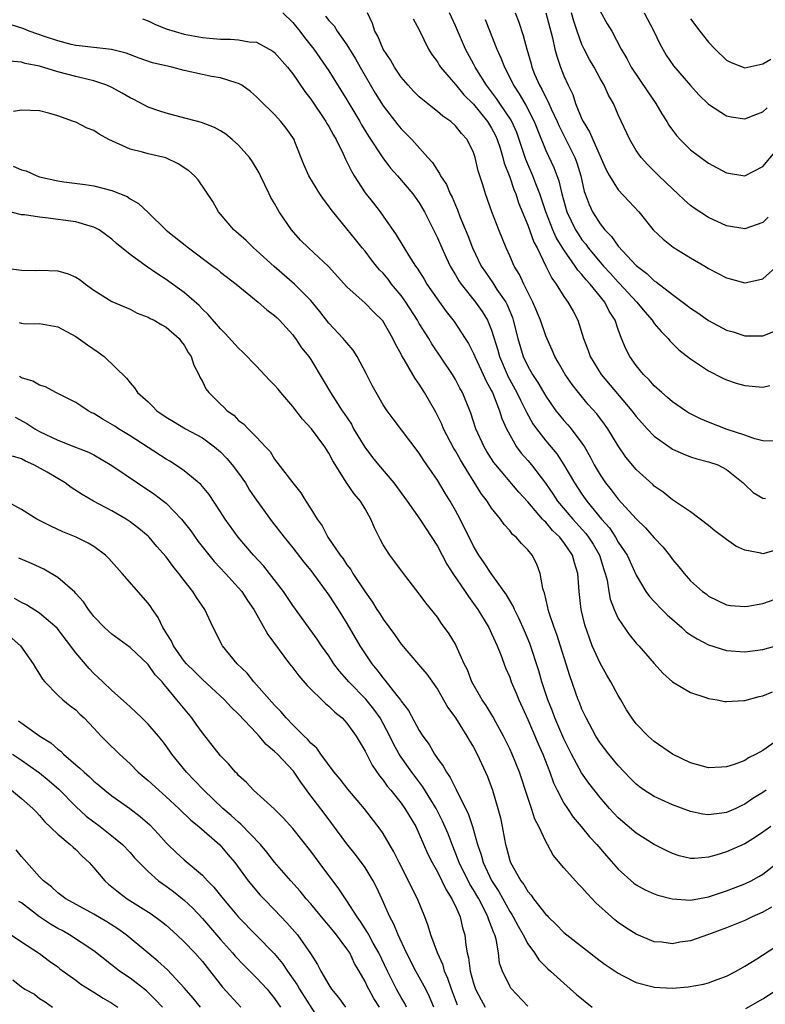
# Model space of a CAD drawing. Units: inches. Extents: x 2580000 to 2583000, y 1548000 to 1551000.
# Drawn here: x 2581871 to 2581953, y 1548179 to 1548288 of the extents above; entities that cross this region are included whole.
import ezdxf

# ---------------------------------------------------------------- set-up
doc = ezdxf.new("R2010")
doc.units = ezdxf.units.IN
doc.header["$MEASUREMENT"] = 0
doc.layers.add('LD25801548_2ft', color=124, linetype='Continuous')

msp = doc.modelspace()

# ---------------------------------------------------------------- linework, layer by layer
at = {"layer": 'LD25801548_2ft'}
for points, elevation in [([(2581935, 1548289.21), (2581935.8, 1548287.8), (2581936.29, 1548287), (2581937.35, 1548285), (2581937.97, 1548283.97), (2581938.45, 1548283), (2581940.28, 1548280.28), (2581941.18, 1548279), (2581941.84, 1548277.84), (2581942.38, 1548277), (2581942.6, 1548276.6), (2581943, 1548276.04), (2581943.45, 1548275.45), (2581943.87, 1548275), (2581945, 1548273.85), (2581946.14, 1548273), (2581947, 1548272.38), (2581949, 1548271.31), (2581951, 1548270.99), (2581953, 1548272.03), (2581954.36, 1548273.64)], 7034), ([(2581884.37, 1548288.37), (2581885, 1548288.12), (2581885.76, 1548287.76), (2581887, 1548287.26), (2581889, 1548286.65), (2581891, 1548286.29), (2581891.8, 1548286.2), (2581893, 1548286.11), (2581894.12, 1548286.12), (2581895, 1548286.04), (2581896.19, 1548285.81), (2581897, 1548285.76), (2581898.79, 1548284.79), (2581899, 1548284.63), (2581900.41, 1548283), (2581901, 1548282.26), (2581902.32, 1548280.32), (2581903, 1548279.45), (2581904.67, 1548277), (2581904.78, 1548276.78), (2581905, 1548276.43), (2581905.5, 1548275.5), (2581905.8, 1548275), (2581906.59, 1548273.41), (2581906.84, 1548272.84), (2581907, 1548272.54), (2581907.49, 1548271.49), (2581907.78, 1548271), (2581909, 1548269.1), (2581909.95, 1548267.95), (2581910.66, 1548267), (2581911, 1548266.53), (2581912.45, 1548264.45), (2581913.81, 1548262.19), (2581914.57, 1548261), (2581914.75, 1548260.75), (2581915.54, 1548259.54), (2581915.85, 1548259), (2581917.23, 1548257), (2581917.98, 1548255.98), (2581918.87, 1548254.86), (2581920.09, 1548253), (2581920.44, 1548252.44), (2581921, 1548251.34), (2581921.13, 1548251), (2581922.07, 1548249), (2581922.35, 1548248.35), (2581923, 1548247.19), (2581923.09, 1548247), (2581923.89, 1548245), (2581924.14, 1548244.14), (2581924.65, 1548243), (2581925, 1548242.32), (2581925.77, 1548241), (2581926.29, 1548240.29), (2581927, 1548239.5), (2581927.41, 1548239), (2581928.97, 1548236.97), (2581929.79, 1548235.79), (2581930.3, 1548235), (2581931.98, 1548233), (2581933.42, 1548231.42), (2581933.73, 1548231), (2581934.22, 1548230.22), (2581934.93, 1548229), (2581935.42, 1548227.42), (2581935.58, 1548227), (2581935.77, 1548226.23), (2581935.97, 1548225), (2581936.13, 1548224.13), (2581936.56, 1548223), (2581937, 1548222.01), (2581938.23, 1548220.23), (2581939, 1548219.29), (2581939.14, 1548219.14), (2581939.29, 1548219), (2581941, 1548217.04), (2581941.96, 1548215.96), (2581943, 1548215), (2581945, 1548213.83), (2581946.72, 1548213.28), (2581947, 1548213.16), (2581947.94, 1548213), (2581948.82, 1548212.82), (2581949, 1548212.81), (2581950.92, 1548212.92), (2581951, 1548212.93), (2581952.62, 1548213.38), (2581953, 1548213.45), (2581954.09, 1548213.91)], 7054), ([(2581899.91, 1548289), (2581901, 1548287.96), (2581901.8, 1548287), (2581902.3, 1548286.3), (2581903.34, 1548285), (2581905, 1548282.59), (2581907, 1548279.41), (2581908.41, 1548277), (2581908.62, 1548276.62), (2581909.37, 1548275.37), (2581910.96, 1548272.96), (2581911.83, 1548271.83), (2581912.59, 1548271), (2581914.3, 1548269), (2581915, 1548268.01), (2581915.59, 1548267), (2581917, 1548264.14), (2581917.48, 1548263), (2581917.96, 1548261.96), (2581918.42, 1548261), (2581918.63, 1548260.63), (2581919, 1548260.03), (2581919.37, 1548259.37), (2581919.63, 1548259), (2581921.23, 1548257), (2581921.97, 1548255.97), (2581922.56, 1548255), (2581923, 1548253.91), (2581923.68, 1548251.68), (2581923.86, 1548251), (2581924.72, 1548249), (2581924.81, 1548248.81), (2581925.8, 1548247), (2581926.18, 1548246.18), (2581926.79, 1548245), (2581926.85, 1548244.85), (2581927.56, 1548243.56), (2581927.95, 1548243), (2581929, 1548241.66), (2581930.21, 1548240.21), (2581931.01, 1548239.01), (2581932.18, 1548237), (2581933, 1548235.75), (2581933.53, 1548235), (2581935.17, 1548233), (2581936.03, 1548232.03), (2581936.7, 1548231), (2581937, 1548230.47), (2581937.99, 1548229), (2581939, 1548226.79), (2581940.07, 1548225), (2581940.46, 1548224.45), (2581941, 1548223.9), (2581941.84, 1548223), (2581942.41, 1548222.41), (2581944.04, 1548221), (2581944.53, 1548220.53), (2581945, 1548220.21), (2581945.75, 1548219.75), (2581947, 1548219.1), (2581949, 1548218.45), (2581951, 1548218.32), (2581953, 1548218.59), (2581955, 1548219.14)], 7052), ([(2581904.64, 1548288.64), (2581905, 1548288.16), (2581905.57, 1548287.57), (2581905.92, 1548287), (2581907, 1548285.48), (2581907.93, 1548283.93), (2581908.45, 1548283), (2581910.13, 1548280.13), (2581911, 1548278.74), (2581912.64, 1548276.64), (2581913, 1548276.2), (2581913.6, 1548275.6), (2581914.17, 1548275), (2581915.94, 1548273), (2581916.45, 1548272.45), (2581917, 1548271.56), (2581917.24, 1548271.24), (2581917.34, 1548271), (2581918.02, 1548270.02), (2581918.43, 1548269), (2581918.63, 1548268.63), (2581919, 1548267.74), (2581919.23, 1548267.23), (2581919.5, 1548266.5), (2581920.38, 1548264.38), (2581920.9, 1548263), (2581921.86, 1548261), (2581922.31, 1548260.31), (2581923.13, 1548259.13), (2581923.58, 1548258.42), (2581924.56, 1548257), (2581924.72, 1548256.72), (2581925.3, 1548255.3), (2581925.4, 1548255), (2581925.89, 1548253), (2581926.5, 1548251), (2581927, 1548249.94), (2581927.54, 1548249), (2581928.12, 1548248.12), (2581929, 1548246.59), (2581930.12, 1548245), (2581930.5, 1548244.5), (2581931, 1548243.91), (2581931.44, 1548243.44), (2581931.8, 1548243), (2581933, 1548241.4), (2581933.27, 1548241), (2581933.91, 1548239.91), (2581934.36, 1548239), (2581935, 1548237.91), (2581935.61, 1548237), (2581936.24, 1548236.24), (2581937, 1548235.21), (2581939, 1548233.02), (2581940.03, 1548232.03), (2581941, 1548230.93), (2581941.94, 1548229.94), (2581942.68, 1548229), (2581943, 1548228.53), (2581943.71, 1548227.71), (2581944.29, 1548227), (2581945, 1548226.18), (2581946.35, 1548225), (2581946.73, 1548224.73), (2581947, 1548224.49), (2581948, 1548224), (2581949, 1548223.52), (2581949.43, 1548223.43), (2581951, 1548223.33), (2581951.36, 1548223.36), (2581953, 1548223.66), (2581955, 1548224.37)], 7050), ([(2581954.44, 1548229.56), (2581953, 1548229.17), (2581952.77, 1548229.23), (2581951, 1548229.55), (2581950.01, 1548230.01), (2581949, 1548230.73), (2581947.7, 1548231.7), (2581947, 1548232.31), (2581945, 1548233.79), (2581943, 1548235.12), (2581941.98, 1548235.98), (2581941, 1548236.66), (2581940.83, 1548236.83), (2581939, 1548238.48), (2581937.86, 1548239.86), (2581937, 1548241.11), (2581935.85, 1548243), (2581935.5, 1548243.5), (2581934.64, 1548244.64), (2581933.7, 1548245.7), (2581932.6, 1548247), (2581931.9, 1548247.9), (2581931.15, 1548249), (2581930.38, 1548250.38), (2581930, 1548251), (2581929.71, 1548251.71), (2581929, 1548253.29), (2581928.41, 1548255), (2581927.58, 1548257), (2581926.56, 1548259), (2581926.07, 1548260.07), (2581925.5, 1548261), (2581925, 1548262.14), (2581924.6, 1548263), (2581923.79, 1548265), (2581923.01, 1548267.01), (2581922.31, 1548269), (2581922.02, 1548269.98), (2581921.52, 1548271.52), (2581921.19, 1548273), (2581921, 1548273.55), (2581920.29, 1548275), (2581919.67, 1548275.67), (2581919, 1548276.53), (2581918.48, 1548277), (2581917.59, 1548277.59), (2581917, 1548278.11), (2581915.38, 1548279.38), (2581915, 1548279.73), (2581914.36, 1548280.36), (2581913.76, 1548281), (2581913, 1548281.9), (2581912.25, 1548283), (2581911.81, 1548283.81), (2581911.01, 1548285), (2581910.42, 1548286.42), (2581910.09, 1548287), (2581909.82, 1548287.82), (2581909.26, 1548289)], 7048), ([(2581914.34, 1548288.34), (2581915, 1548287.13), (2581916.03, 1548285), (2581916.4, 1548284.4), (2581917, 1548283.6), (2581917.21, 1548283.21), (2581917.35, 1548283), (2581919, 1548281.08), (2581919.94, 1548279.94), (2581921, 1548278.9), (2581922.55, 1548277), (2581923, 1548276.27), (2581923.43, 1548275.43), (2581923.63, 1548275), (2581923.94, 1548274.06), (2581924.26, 1548273), (2581924.39, 1548272.39), (2581925, 1548270.83), (2581925.46, 1548269.46), (2581925.67, 1548269), (2581925.99, 1548267.99), (2581927, 1548265.54), (2581927.66, 1548263.66), (2581928.03, 1548263), (2581929.01, 1548261), (2581929.65, 1548259.65), (2581930.14, 1548259), (2581931, 1548257.62), (2581931.45, 1548257), (2581932.01, 1548256.01), (2581932.53, 1548255), (2581933.15, 1548253), (2581933.67, 1548251.67), (2581933.89, 1548251), (2581935.14, 1548249), (2581938.5, 1548245), (2581939, 1548244.35), (2581940.22, 1548243), (2581941, 1548242.18), (2581942.85, 1548240.85), (2581943, 1548240.76), (2581944.21, 1548240.21), (2581945, 1548239.9), (2581945.69, 1548239.69), (2581947, 1548239.35), (2581948.02, 1548239), (2581949, 1548238.48), (2581950.85, 1548237), (2581951, 1548236.82), (2581951.93, 1548235.93), (2581953, 1548235.33), (2581953.29, 1548235.29)], 7046), ([(2581954.39, 1548241.61), (2581953, 1548241.68), (2581952.11, 1548241.89), (2581951, 1548242.29), (2581949.07, 1548242.93), (2581947, 1548243.74), (2581946.11, 1548244.11), (2581945, 1548244.66), (2581944.78, 1548244.78), (2581944.44, 1548245), (2581943, 1548245.99), (2581942.47, 1548246.47), (2581941.83, 1548247), (2581941, 1548247.74), (2581940.42, 1548248.42), (2581939.81, 1548249), (2581939, 1548249.99), (2581938.29, 1548251), (2581937.85, 1548251.85), (2581937.38, 1548253), (2581937, 1548254), (2581936.67, 1548255), (2581936, 1548256), (2581935.54, 1548257), (2581933.91, 1548259), (2581933.46, 1548259.46), (2581933, 1548260.06), (2581932.53, 1548260.53), (2581932.25, 1548261), (2581931, 1548262.78), (2581930.15, 1548264.15), (2581929.77, 1548265), (2581928.99, 1548267), (2581928.33, 1548269), (2581927.89, 1548270.11), (2581927.56, 1548271), (2581926.78, 1548272.78), (2581926.06, 1548275), (2581925.78, 1548275.78), (2581925.23, 1548277), (2581925.15, 1548277.15), (2581923.9, 1548279), (2581923.54, 1548279.54), (2581922.43, 1548281), (2581921.18, 1548283), (2581921, 1548283.36), (2581920.11, 1548285), (2581919, 1548287.58), (2581918.35, 1548289)], 7044), ([(2581922.28, 1548288.28), (2581923.58, 1548285), (2581924.03, 1548284.03), (2581924.41, 1548283), (2581925, 1548281.87), (2581925.42, 1548281), (2581926.05, 1548280.05), (2581926.67, 1548279), (2581926.8, 1548278.8), (2581927.72, 1548277), (2581928.07, 1548276.07), (2581929, 1548273.77), (2581929.89, 1548271.89), (2581930.44, 1548270.44), (2581930.77, 1548269), (2581931.33, 1548267), (2581932.29, 1548265), (2581932.56, 1548264.56), (2581933, 1548263.91), (2581933.41, 1548263.41), (2581933.69, 1548263), (2581935, 1548261.42), (2581935.37, 1548261), (2581936.16, 1548260.16), (2581937, 1548259.21), (2581937.11, 1548259.11), (2581939.06, 1548257), (2581939.94, 1548255.94), (2581940.77, 1548255), (2581941, 1548254.66), (2581941.75, 1548253.75), (2581942.52, 1548253), (2581942.72, 1548252.72), (2581943.73, 1548251.73), (2581945, 1548250.73), (2581947, 1548249.41), (2581948.59, 1548248.59), (2581949, 1548248.4), (2581950.05, 1548248.05), (2581951, 1548247.78), (2581953, 1548247.6), (2581953.79, 1548247.79)], 7042), ([(2581925.62, 1548289), (2581926, 1548288), (2581926.51, 1548286.51), (2581926.89, 1548285), (2581927.36, 1548283.36), (2581927.45, 1548283), (2581927.75, 1548282.25), (2581928.3, 1548281), (2581928.57, 1548280.57), (2581929, 1548279.66), (2581929.24, 1548279.24), (2581929.33, 1548279), (2581929.59, 1548278.41), (2581930.25, 1548277), (2581930.47, 1548276.47), (2581931.15, 1548275.15), (2581932.22, 1548273), (2581932.43, 1548272.43), (2581932.86, 1548271), (2581933.25, 1548269.25), (2581933.34, 1548269), (2581933.8, 1548267.8), (2581934.18, 1548267), (2581935, 1548265.67), (2581935.54, 1548265), (2581936.27, 1548264.27), (2581937, 1548263.22), (2581939, 1548261.05), (2581940.18, 1548260.18), (2581941, 1548259.37), (2581941.23, 1548259.23), (2581943, 1548257.85), (2581944.65, 1548256.65), (2581945, 1548256.36), (2581945.82, 1548255.82), (2581947, 1548254.98), (2581949, 1548253.92), (2581949.72, 1548253.72), (2581951, 1548253.29), (2581952.73, 1548253.27), (2581953, 1548253.29), (2581954.23, 1548253.77)], 7040), ([(2581929.01, 1548289), (2581929.74, 1548286.26), (2581930.01, 1548285), (2581930.21, 1548284.21), (2581930.63, 1548283), (2581931, 1548282.06), (2581931.47, 1548281), (2581931.98, 1548279.98), (2581932.3, 1548279), (2581933, 1548277.27), (2581933.12, 1548277), (2581933.85, 1548275.85), (2581934.19, 1548275), (2581935.66, 1548271.66), (2581936.04, 1548271), (2581937, 1548269.43), (2581938.19, 1548268.19), (2581939.28, 1548267), (2581940.89, 1548265), (2581941.97, 1548263.97), (2581943.09, 1548263.09), (2581945, 1548261.91), (2581946.58, 1548261), (2581947, 1548260.74), (2581949, 1548259.68), (2581949.55, 1548259.55), (2581951, 1548259.14), (2581951.2, 1548259.2), (2581953, 1548259.57), (2581954.8, 1548261.2)], 7038), ([(2581953.6, 1548266.4), (2581953, 1548265.83), (2581951, 1548265.11), (2581949, 1548265.44), (2581947, 1548266.37), (2581945.41, 1548267.41), (2581945, 1548267.71), (2581944.31, 1548268.31), (2581943.6, 1548269), (2581943, 1548269.53), (2581941.5, 1548271), (2581940.25, 1548272.25), (2581939.55, 1548273), (2581939, 1548273.79), (2581938.28, 1548275), (2581937, 1548277.75), (2581936.47, 1548279), (2581935.92, 1548279.92), (2581935.45, 1548281), (2581935, 1548281.75), (2581934.33, 1548283), (2581933.84, 1548283.84), (2581933.25, 1548285), (2581933, 1548285.53), (2581932.46, 1548287), (2581932.1, 1548288.1), (2581931.85, 1548289)], 7036), ([(2581939.88, 1548289), (2581940.96, 1548287), (2581941.6, 1548285.6), (2581942.32, 1548284.32), (2581943.14, 1548283.14), (2581945, 1548280.96), (2581945.93, 1548279.93), (2581947, 1548278.91), (2581949, 1548277.62), (2581949.51, 1548277.51), (2581951, 1548277.28), (2581952.22, 1548277.78), (2581953, 1548278.07), (2581953.5, 1548278.5)], 7032), ([(2581945, 1548288.35), (2581946.03, 1548287), (2581947, 1548285.79), (2581947.72, 1548285), (2581949, 1548283.78), (2581949.51, 1548283.51), (2581951, 1548282.93), (2581953, 1548283.38), (2581953.9, 1548283.9)], 7030), ([(2581955, 1548208.8), (2581953, 1548207.39), (2581952.28, 1548207), (2581951.42, 1548206.58), (2581951, 1548206.3), (2581949.84, 1548205.84), (2581949, 1548205.58), (2581948.43, 1548205.57), (2581947, 1548205.48), (2581945, 1548206.02), (2581943, 1548206.98), (2581941, 1548208.4), (2581940.34, 1548209), (2581939, 1548210.37), (2581938.52, 1548211), (2581937.91, 1548211.91), (2581937.3, 1548213), (2581937, 1548213.5), (2581936.19, 1548215), (2581935.74, 1548215.74), (2581935, 1548217.05), (2581934.14, 1548219), (2581933.82, 1548219.82), (2581933.32, 1548221.32), (2581932.91, 1548223), (2581932.67, 1548225), (2581932.53, 1548227), (2581932.16, 1548228.16), (2581931.96, 1548229), (2581931, 1548230.43), (2581930.73, 1548230.73), (2581930.56, 1548231), (2581929.75, 1548231.75), (2581929, 1548232.65), (2581928.8, 1548232.8), (2581928.65, 1548233), (2581927, 1548234.93), (2581926, 1548236), (2581923.46, 1548239), (2581923.26, 1548239.26), (2581922.48, 1548240.48), (2581922.16, 1548241), (2581921.25, 1548243), (2581920.71, 1548244.71), (2581919.79, 1548247), (2581919.5, 1548247.5), (2581919, 1548248.46), (2581918.67, 1548249), (2581916.39, 1548252.39), (2581916.04, 1548253), (2581915, 1548254.66), (2581914.8, 1548255), (2581913.51, 1548257), (2581913, 1548257.73), (2581911.94, 1548259), (2581911.54, 1548259.54), (2581911, 1548260.2), (2581910.6, 1548260.6), (2581910.26, 1548261), (2581909.7, 1548261.7), (2581909, 1548262.64), (2581908.69, 1548263), (2581907.93, 1548263.93), (2581907, 1548265.13), (2581905.25, 1548267.25), (2581905, 1548267.64), (2581904.4, 1548268.4), (2581903.98, 1548269), (2581902.79, 1548271), (2581902.23, 1548272.23), (2581901.24, 1548274.76), (2581901.14, 1548275), (2581901, 1548275.23), (2581900.26, 1548276.26), (2581899.7, 1548277), (2581899, 1548277.77), (2581897.36, 1548279.36), (2581897, 1548279.73), (2581896.33, 1548280.33), (2581895.36, 1548281), (2581895, 1548281.2), (2581894.74, 1548281.26), (2581893, 1548281.81), (2581892.02, 1548281.98), (2581891, 1548282.19), (2581889, 1548282.64), (2581887.61, 1548283), (2581885.49, 1548283.49), (2581884.01, 1548284.01), (2581882.56, 1548284.56), (2581880.96, 1548284.96), (2581879, 1548285.17), (2581877.37, 1548285.37), (2581877, 1548285.4), (2581876.49, 1548285.51), (2581875, 1548285.91), (2581873.64, 1548286.36), (2581871.84, 1548287), (2581871.24, 1548287.24), (2581869.73, 1548287.73)], 7056), ([(2581953.36, 1548203), (2581953, 1548202.76), (2581951.92, 1548202.08), (2581951, 1548201.45), (2581950.68, 1548201.32), (2581950.02, 1548201), (2581949, 1548200.55), (2581948.46, 1548200.46), (2581947, 1548200.28), (2581946.37, 1548200.37), (2581945, 1548200.64), (2581943, 1548201.38), (2581941, 1548202.3), (2581939.89, 1548203), (2581939.37, 1548203.37), (2581939, 1548203.66), (2581938.33, 1548204.33), (2581937, 1548205.74), (2581935.96, 1548207), (2581935, 1548208.26), (2581934.53, 1548209), (2581933.45, 1548211), (2581933, 1548211.96), (2581932.72, 1548212.72), (2581932.59, 1548213), (2581931.65, 1548215.65), (2581930.22, 1548220.22), (2581929.94, 1548221), (2581929.38, 1548222.62), (2581929.27, 1548223), (2581929.24, 1548223.24), (2581928.84, 1548224.84), (2581928.77, 1548225), (2581928.66, 1548225.34), (2581928.37, 1548227), (2581928.01, 1548228.01), (2581927.5, 1548229), (2581927, 1548229.6), (2581926.31, 1548230.31), (2581925.72, 1548231), (2581925.31, 1548231.31), (2581925, 1548231.73), (2581924.4, 1548232.4), (2581923.99, 1548233), (2581923, 1548234.22), (2581922.5, 1548235), (2581921.85, 1548235.85), (2581919.89, 1548239), (2581919.56, 1548239.56), (2581919, 1548240.56), (2581918.83, 1548240.83), (2581917.68, 1548243), (2581917.49, 1548243.49), (2581917, 1548244.48), (2581916.82, 1548244.82), (2581915.59, 1548247), (2581915, 1548247.94), (2581914.55, 1548248.55), (2581914.28, 1548249), (2581913.33, 1548250.67), (2581913.08, 1548251.08), (2581913, 1548251.25), (2581912.36, 1548252.36), (2581912.08, 1548253), (2581910.95, 1548254.95), (2581909.94, 1548255.94), (2581909, 1548256.91), (2581907, 1548258.72), (2581904.94, 1548260.94), (2581902.74, 1548263), (2581901.87, 1548263.87), (2581900.86, 1548265), (2581899.51, 1548267), (2581899.32, 1548267.32), (2581899, 1548267.91), (2581898.59, 1548268.59), (2581898.41, 1548269), (2581897.44, 1548271), (2581897.3, 1548271.3), (2581896.53, 1548272.53), (2581896.21, 1548273), (2581895, 1548274.39), (2581894.3, 1548275), (2581893.59, 1548275.59), (2581893, 1548275.97), (2581892.33, 1548276.33), (2581890.89, 1548276.89), (2581888.5, 1548277.5), (2581887, 1548277.9), (2581886.17, 1548278.17), (2581885, 1548278.57), (2581883.42, 1548279.42), (2581883, 1548279.6), (2581882.13, 1548280.13), (2581881, 1548280.74), (2581880.42, 1548281), (2581879, 1548281.51), (2581878.36, 1548281.64), (2581877, 1548281.97), (2581875, 1548282.5), (2581873, 1548283.11), (2581871.41, 1548283.41), (2581871, 1548283.55), (2581869.66, 1548283.66)], 7058), ([(2581953.9, 1548199), (2581953, 1548198.35), (2581952.2, 1548197.8), (2581951, 1548197.06), (2581949, 1548196.18), (2581947.81, 1548195.81), (2581947, 1548195.61), (2581945.46, 1548195.46), (2581945, 1548195.47), (2581943.75, 1548195.75), (2581943, 1548196.01), (2581942.33, 1548196.33), (2581941, 1548197.02), (2581939, 1548198.27), (2581937, 1548199.96), (2581936.04, 1548201), (2581935, 1548202.22), (2581933.77, 1548203.77), (2581932.94, 1548204.94), (2581931.84, 1548207), (2581931, 1548208.7), (2581930.01, 1548211), (2581929.74, 1548211.74), (2581929.24, 1548213), (2581928.57, 1548215), (2581928.22, 1548216.22), (2581927.23, 1548219.23), (2581926.65, 1548220.65), (2581926.03, 1548222.03), (2581925.53, 1548223), (2581925.38, 1548223.38), (2581925, 1548224), (2581924.64, 1548224.64), (2581922.94, 1548227), (2581922.18, 1548228.18), (2581921.6, 1548229), (2581921, 1548230.02), (2581919.52, 1548233), (2581919, 1548233.95), (2581918.4, 1548235), (2581917.86, 1548235.86), (2581917, 1548237.32), (2581915.85, 1548239), (2581915.5, 1548239.5), (2581915, 1548240.3), (2581912.1, 1548244.1), (2581911.44, 1548245), (2581911, 1548245.64), (2581910.23, 1548247), (2581909.8, 1548247.8), (2581909.13, 1548249.13), (2581908.12, 1548251), (2581907.7, 1548251.7), (2581907, 1548252.49), (2581906.78, 1548252.78), (2581906.59, 1548253), (2581905, 1548254.68), (2581903.99, 1548255.99), (2581903, 1548257.19), (2581901.2, 1548259), (2581898.95, 1548260.95), (2581897, 1548262.74), (2581896.67, 1548263), (2581895.83, 1548263.83), (2581895, 1548264.58), (2581894.49, 1548265), (2581892.79, 1548267), (2581892.16, 1548268.16), (2581890.55, 1548270.55), (2581890.14, 1548271), (2581889.52, 1548271.52), (2581888.31, 1548272.31), (2581886.97, 1548272.97), (2581885, 1548273.43), (2581884.39, 1548273.61), (2581883, 1548273.94), (2581880.66, 1548275), (2581879.58, 1548275.58), (2581879, 1548275.99), (2581878.27, 1548276.27), (2581877, 1548276.91), (2581876.76, 1548277), (2581875, 1548277.61), (2581874.11, 1548277.89), (2581873, 1548278.19), (2581871, 1548278.26), (2581870.12, 1548278.12)], 7060), ([(2581870.07, 1548272.07), (2581871, 1548271.65), (2581871.52, 1548271.52), (2581872.68, 1548271), (2581873, 1548270.88), (2581875, 1548270.42), (2581875.68, 1548270.32), (2581878.04, 1548270.04), (2581879, 1548269.88), (2581881, 1548269.37), (2581882.68, 1548268.68), (2581883, 1548268.45), (2581883.93, 1548267.93), (2581885, 1548266.92), (2581887, 1548264.99), (2581889.46, 1548263), (2581892.17, 1548261), (2581892.64, 1548260.64), (2581893, 1548260.33), (2581894.75, 1548259), (2581897.19, 1548257), (2581898.15, 1548256.15), (2581899, 1548255.53), (2581899.26, 1548255.26), (2581899.55, 1548255), (2581901, 1548253.39), (2581901.16, 1548253.16), (2581901.3, 1548253), (2581901.97, 1548251.97), (2581902.79, 1548251), (2581903, 1548250.68), (2581904.38, 1548248.38), (2581905.16, 1548247), (2581906.47, 1548245), (2581906.7, 1548244.7), (2581907.49, 1548243.49), (2581907.74, 1548243), (2581908.96, 1548240.96), (2581909.82, 1548239.82), (2581910.47, 1548239), (2581912.17, 1548237), (2581913.66, 1548235), (2581915.07, 1548233), (2581917, 1548230), (2581918.03, 1548228.03), (2581918.7, 1548227), (2581920.06, 1548225), (2581920.43, 1548224.43), (2581921, 1548223.68), (2581921.47, 1548223), (2581922.68, 1548221), (2581923, 1548220.36), (2581923.63, 1548219), (2581924.03, 1548217.97), (2581924.55, 1548216.55), (2581925, 1548215.5), (2581925.18, 1548215), (2581925.73, 1548213.73), (2581926.02, 1548213), (2581927, 1548210.82), (2581928.14, 1548208.14), (2581928.66, 1548207), (2581929.43, 1548205), (2581929.84, 1548203.84), (2581930.24, 1548203), (2581931, 1548201.57), (2581931.38, 1548201), (2581932.04, 1548200.04), (2581932.91, 1548199), (2581933.84, 1548197.84), (2581934.64, 1548197), (2581935.73, 1548195.73), (2581937, 1548194.29), (2581938.73, 1548192.73), (2581939, 1548192.54), (2581939.99, 1548191.99), (2581941, 1548191.55), (2581941.4, 1548191.4), (2581942.98, 1548190.98), (2581945, 1548190.85), (2581947, 1548191.22), (2581949, 1548191.88), (2581951, 1548192.65), (2581951.71, 1548193), (2581952.55, 1548193.45), (2581953, 1548193.71), (2581955, 1548195.25)], 7062), ([(2581953.95, 1548190.05), (2581953, 1548189.53), (2581951.83, 1548189), (2581951, 1548188.59), (2581949, 1548187.77), (2581947, 1548187.03), (2581945, 1548186.36), (2581943.82, 1548186.18), (2581943, 1548186.02), (2581941.82, 1548186.18), (2581941, 1548186.25), (2581939, 1548187.08), (2581937.83, 1548187.83), (2581937, 1548188.39), (2581936.65, 1548188.65), (2581936.25, 1548189), (2581934.55, 1548190.55), (2581934.14, 1548191), (2581933.57, 1548191.57), (2581933, 1548192.26), (2581932.62, 1548192.62), (2581931, 1548194.42), (2581929.82, 1548195.82), (2581929.19, 1548197), (2581929, 1548197.32), (2581928.22, 1548199), (2581927.79, 1548199.79), (2581927.42, 1548201), (2581927, 1548202.22), (2581926.09, 1548205), (2581925.28, 1548207), (2581925, 1548207.6), (2581924.31, 1548209), (2581923.48, 1548210.52), (2581923.15, 1548211.15), (2581922.39, 1548212.39), (2581921.97, 1548213), (2581920.82, 1548215), (2581920.32, 1548216.32), (2581919.98, 1548217), (2581919.09, 1548219), (2581919, 1548219.17), (2581918.31, 1548220.31), (2581917.47, 1548221.47), (2581917, 1548222.15), (2581915.73, 1548223.73), (2581915, 1548224.74), (2581913.13, 1548227.13), (2581912.29, 1548228.29), (2581911.75, 1548229), (2581911, 1548230.17), (2581910.7, 1548230.7), (2581910.03, 1548232.03), (2581909.63, 1548233), (2581909, 1548234.13), (2581908.48, 1548235), (2581907.8, 1548235.8), (2581906.99, 1548236.99), (2581905.45, 1548239.45), (2581905, 1548240.31), (2581904.72, 1548240.72), (2581904.56, 1548241), (2581903.07, 1548243), (2581902.07, 1548244.07), (2581901, 1548245.47), (2581899.68, 1548247), (2581899.39, 1548247.39), (2581899, 1548247.83), (2581898.4, 1548248.4), (2581897, 1548249.91), (2581895.49, 1548251.49), (2581895, 1548251.93), (2581893.54, 1548253.54), (2581893, 1548254.04), (2581891.64, 1548255.64), (2581891, 1548256.23), (2581890.63, 1548256.63), (2581889, 1548258.07), (2581887.31, 1548259.31), (2581887, 1548259.52), (2581886.09, 1548260.09), (2581884.78, 1548261), (2581883, 1548262.29), (2581881.51, 1548263.51), (2581881, 1548263.98), (2581879.6, 1548265), (2581879, 1548265.32), (2581878.58, 1548265.42), (2581877, 1548265.88), (2581873.65, 1548266.35), (2581873, 1548266.4), (2581871.33, 1548266.67), (2581871, 1548266.68), (2581869.14, 1548267.14)], 7064), ([(2581869, 1548260.8), (2581871, 1548260.55), (2581872.51, 1548260.51), (2581873, 1548260.54), (2581875, 1548260.46), (2581876.14, 1548260.14), (2581877, 1548259.76), (2581877.49, 1548259.49), (2581878.08, 1548259), (2581879, 1548258.32), (2581881, 1548257.09), (2581883, 1548256.22), (2581883.8, 1548255.8), (2581885, 1548255.35), (2581885.21, 1548255.21), (2581885.68, 1548255), (2581886.5, 1548254.5), (2581887, 1548254.23), (2581888.44, 1548253), (2581888.67, 1548252.67), (2581889, 1548252.24), (2581889.43, 1548251.43), (2581889.75, 1548251), (2581890.04, 1548250.04), (2581890.6, 1548249), (2581890.72, 1548248.72), (2581891, 1548248.23), (2581891.4, 1548247.4), (2581891.7, 1548247), (2581893, 1548245.72), (2581893.38, 1548245.38), (2581893.73, 1548245), (2581894.5, 1548244.5), (2581895, 1548243.93), (2581895.56, 1548243.56), (2581896.08, 1548243), (2581897, 1548242.06), (2581897.98, 1548241), (2581898.5, 1548240.5), (2581899, 1548239.64), (2581901, 1548237), (2581901.91, 1548235.91), (2581902.45, 1548235), (2581903, 1548234.15), (2581903.69, 1548233), (2581904.25, 1548232.25), (2581904.9, 1548231), (2581906.26, 1548229), (2581906.59, 1548228.59), (2581907, 1548227.95), (2581907.41, 1548227.41), (2581907.65, 1548227), (2581909, 1548224.95), (2581909.82, 1548223.82), (2581910.32, 1548223), (2581910.59, 1548222.59), (2581911, 1548221.92), (2581912.25, 1548220.25), (2581913, 1548219.16), (2581914.93, 1548216.93), (2581915.83, 1548215.83), (2581917, 1548214.17), (2581918.17, 1548212.17), (2581919, 1548211), (2581920.26, 1548209), (2581920.53, 1548208.53), (2581921, 1548207.76), (2581921.4, 1548207), (2581922.33, 1548205), (2581922.54, 1548204.54), (2581923.1, 1548203), (2581923.7, 1548201), (2581923.97, 1548199.97), (2581924.17, 1548199), (2581924.41, 1548197.59), (2581924.53, 1548197), (2581924.65, 1548196.65), (2581925, 1548195.22), (2581925.08, 1548195), (2581926.22, 1548193), (2581926.56, 1548192.56), (2581927, 1548191.79), (2581927.38, 1548191.38), (2581927.64, 1548191), (2581929, 1548189.26), (2581929.13, 1548189.13), (2581929.25, 1548189), (2581930.15, 1548188.15), (2581931, 1548187.28), (2581931.34, 1548187), (2581935, 1548184.14), (2581935.66, 1548183.66), (2581937, 1548182.75), (2581937.48, 1548182.52), (2581939, 1548181.72), (2581940.71, 1548181.29), (2581941, 1548181.2), (2581943, 1548181.11), (2581944.76, 1548181.24), (2581946.46, 1548181.54), (2581947, 1548181.69), (2581947.94, 1548182.06), (2581949, 1548182.44), (2581950.05, 1548183), (2581951, 1548183.53), (2581952.36, 1548184.36), (2581954.35, 1548185.65)], 7066), ([(2581870.74, 1548254.74), (2581871, 1548254.67), (2581871.38, 1548254.62), (2581873, 1548254.64), (2581875, 1548254.29), (2581876.52, 1548253.48), (2581877, 1548253.2), (2581878.28, 1548252.28), (2581879.48, 1548251.48), (2581880.12, 1548251), (2581882.6, 1548248.6), (2581883, 1548248.08), (2581883.51, 1548247.51), (2581883.84, 1548247), (2581885, 1548245.97), (2581885.5, 1548245.5), (2581885.97, 1548245), (2581887, 1548244.3), (2581887.79, 1548243.79), (2581889.14, 1548243), (2581891, 1548242), (2581892.36, 1548241), (2581893, 1548240.45), (2581893.71, 1548239.71), (2581894.3, 1548239), (2581895, 1548238.07), (2581895.76, 1548237), (2581896.22, 1548236.22), (2581897, 1548235.1), (2581898.71, 1548232.71), (2581900.04, 1548231), (2581901, 1548229.84), (2581902.24, 1548228.24), (2581903, 1548227.31), (2581905, 1548224.57), (2581906.03, 1548223), (2581907, 1548221.46), (2581908.43, 1548219), (2581909, 1548218.11), (2581909.76, 1548217), (2581910.32, 1548216.32), (2581911, 1548215.41), (2581911.2, 1548215.2), (2581912.5, 1548213.5), (2581912.91, 1548213), (2581913, 1548212.85), (2581913.81, 1548211.81), (2581915, 1548209.62), (2581915.39, 1548209), (2581916.08, 1548208.08), (2581916.68, 1548207), (2581917, 1548206.53), (2581917.66, 1548205.66), (2581918, 1548205), (2581918.43, 1548204.43), (2581919, 1548203.24), (2581919.09, 1548203.09), (2581919.23, 1548202.77), (2581920.42, 1548200.42), (2581920.88, 1548199), (2581921.44, 1548197), (2581921.84, 1548195.84), (2581922.06, 1548195), (2581923, 1548193.01), (2581923.79, 1548191.79), (2581925, 1548189.6), (2581925.25, 1548189.25), (2581925.4, 1548189), (2581925.95, 1548187.95), (2581926.5, 1548187), (2581927, 1548186), (2581927.73, 1548185), (2581928.23, 1548184.23), (2581929.24, 1548183.24), (2581929.51, 1548183), (2581931, 1548181.65), (2581932.4, 1548180.4), (2581934.11, 1548179)], 7068), ([(2581927, 1548179.1), (2581925.11, 1548181.11), (2581925, 1548181.31), (2581924.19, 1548183), (2581923.89, 1548183.89), (2581923.75, 1548185), (2581923.49, 1548186.51), (2581923.34, 1548187), (2581923.23, 1548187.23), (2581923, 1548187.89), (2581922.68, 1548188.68), (2581922.6, 1548189), (2581922.22, 1548189.78), (2581921.57, 1548191), (2581921, 1548191.99), (2581920.6, 1548192.6), (2581919.41, 1548195), (2581919.31, 1548195.31), (2581918.62, 1548197), (2581918.18, 1548198.18), (2581917.58, 1548199.58), (2581916.87, 1548201), (2581915.4, 1548203.4), (2581914.18, 1548205), (2581913, 1548206.67), (2581912.78, 1548207), (2581912.13, 1548208.13), (2581911.73, 1548209), (2581911, 1548210.4), (2581910.66, 1548211), (2581909.97, 1548211.97), (2581909.08, 1548213.08), (2581907.21, 1548215), (2581907, 1548215.26), (2581906.18, 1548216.18), (2581905.56, 1548217), (2581905, 1548217.87), (2581904.2, 1548219), (2581903.71, 1548219.71), (2581901, 1548223.44), (2581899.96, 1548225), (2581898.43, 1548227), (2581897.79, 1548227.79), (2581896.67, 1548229), (2581894.96, 1548231), (2581893.51, 1548233), (2581893, 1548233.81), (2581891.74, 1548235.74), (2581890.84, 1548236.84), (2581889, 1548238.36), (2581888.04, 1548239), (2581887.4, 1548239.4), (2581887, 1548239.62), (2581883, 1548242.22), (2581881.74, 1548243), (2581881.3, 1548243.3), (2581880.04, 1548244.04), (2581879, 1548244.69), (2581878.78, 1548244.78), (2581878.37, 1548245), (2581877.54, 1548245.54), (2581877, 1548245.9), (2581874.8, 1548247), (2581873.64, 1548247.64), (2581873, 1548247.82), (2581872.25, 1548248.25), (2581871, 1548248.65), (2581870.78, 1548248.78)], 7070), ([(2581870.3, 1548244.3), (2581871.57, 1548243.57), (2581872.46, 1548243), (2581873, 1548242.7), (2581875, 1548241.75), (2581876.98, 1548240.98), (2581878.4, 1548240.4), (2581879, 1548240.1), (2581881, 1548238.94), (2581883.81, 1548237), (2581885.73, 1548235.73), (2581886.71, 1548235), (2581887, 1548234.77), (2581888.69, 1548233), (2581889, 1548232.63), (2581889.71, 1548231.71), (2581890.54, 1548230.54), (2581892.31, 1548228.31), (2581893.55, 1548227), (2581895, 1548225.41), (2581895.35, 1548225), (2581895.99, 1548223.99), (2581896.68, 1548223), (2581898.23, 1548220.23), (2581900.64, 1548217), (2581901, 1548216.56), (2581901.67, 1548215.67), (2581902.61, 1548214.61), (2581904.62, 1548212.62), (2581905, 1548212.32), (2581905.65, 1548211.65), (2581906.46, 1548211), (2581907, 1548210.42), (2581908.02, 1548209), (2581909, 1548207.34), (2581909.11, 1548207.11), (2581909.79, 1548205.79), (2581910.6, 1548204.6), (2581911, 1548204.11), (2581911.46, 1548203.46), (2581911.85, 1548203), (2581913, 1548201.57), (2581913.41, 1548201), (2581914.6, 1548199), (2581915, 1548198.16), (2581915.95, 1548195.95), (2581916.42, 1548195), (2581917, 1548193.97), (2581917.49, 1548193), (2581917.97, 1548191.97), (2581918.61, 1548191), (2581918.72, 1548190.72), (2581919, 1548190.17), (2581919.52, 1548189), (2581919.79, 1548187.79), (2581920.03, 1548187), (2581920.14, 1548185.86), (2581920.29, 1548185), (2581920.46, 1548184.46), (2581920.62, 1548183), (2581921, 1548181.67), (2581921.23, 1548181), (2581921.83, 1548179.83), (2581922.28, 1548179)], 7072), ([(2581919.23, 1548179.23), (2581918.57, 1548181), (2581918.17, 1548182.17), (2581917.8, 1548183), (2581917.64, 1548183.64), (2581917, 1548185), (2581916.27, 1548187), (2581915.99, 1548187.99), (2581915.62, 1548189), (2581914.82, 1548191), (2581914.19, 1548192.19), (2581913.81, 1548193), (2581912.77, 1548195), (2581912.19, 1548196.19), (2581911, 1548198.21), (2581910.68, 1548198.68), (2581908.93, 1548200.93), (2581907.11, 1548203.11), (2581906.23, 1548204.24), (2581905.59, 1548205), (2581904.1, 1548207), (2581903.65, 1548207.65), (2581903, 1548208.23), (2581902.65, 1548208.65), (2581902.26, 1548209), (2581901, 1548210.24), (2581900.28, 1548211), (2581899.7, 1548211.7), (2581899, 1548212.4), (2581897, 1548214.68), (2581896.7, 1548215), (2581895.94, 1548215.94), (2581894.85, 1548217), (2581893.23, 1548219), (2581892.2, 1548221), (2581891.28, 1548223), (2581890.34, 1548224.34), (2581889.95, 1548225), (2581889, 1548226.21), (2581888.41, 1548227), (2581887.77, 1548227.77), (2581887, 1548228.84), (2581885.98, 1548229.98), (2581885.11, 1548231), (2581885, 1548231.11), (2581883.97, 1548231.97), (2581883, 1548232.72), (2581882.57, 1548233), (2581881, 1548233.92), (2581878.96, 1548235), (2581877.72, 1548235.72), (2581876.5, 1548236.5), (2581875.84, 1548237), (2581873.82, 1548238.18), (2581872.36, 1548239), (2581871.43, 1548239.43), (2581871, 1548239.66), (2581869.98, 1548239.98)], 7074), ([(2581916.61, 1548179), (2581916.14, 1548180.14), (2581915.71, 1548181), (2581914.62, 1548183), (2581913.59, 1548185), (2581912.66, 1548187), (2581912.19, 1548188.19), (2581911.73, 1548189), (2581910.9, 1548190.9), (2581910.27, 1548192.27), (2581909.88, 1548193), (2581909, 1548194.46), (2581908.62, 1548195), (2581907.92, 1548195.92), (2581907, 1548197.07), (2581905.34, 1548199.34), (2581904.46, 1548200.46), (2581903, 1548202.4), (2581901.9, 1548203.9), (2581901.1, 1548205.1), (2581899.3, 1548207), (2581899, 1548207.29), (2581898.06, 1548208.06), (2581897.29, 1548209), (2581897, 1548209.31), (2581895, 1548211.43), (2581894.19, 1548212.19), (2581893.44, 1548213), (2581891, 1548215.24), (2581890.13, 1548216.13), (2581889.24, 1548217), (2581889, 1548217.3), (2581887.79, 1548219), (2581887.56, 1548219.56), (2581887, 1548220.42), (2581886.79, 1548220.79), (2581886.63, 1548221), (2581886.11, 1548222.11), (2581885.49, 1548223), (2581885.3, 1548223.3), (2581885, 1548223.7), (2581882.12, 1548227), (2581880.65, 1548228.65), (2581880.3, 1548229), (2581879, 1548229.97), (2581878.35, 1548230.35), (2581877.04, 1548231), (2581875.58, 1548231.58), (2581874.23, 1548232.23), (2581872.9, 1548232.9), (2581872.7, 1548233), (2581871, 1548234.07), (2581869.1, 1548235.1)], 7076), ([(2581913.59, 1548179), (2581913.4, 1548179.4), (2581913, 1548180.06), (2581912.49, 1548181), (2581911.49, 1548183), (2581910.54, 1548185), (2581909.9, 1548186.1), (2581909.4, 1548187), (2581909.27, 1548187.27), (2581908.49, 1548188.49), (2581908.11, 1548189), (2581907, 1548190.77), (2581906.83, 1548191), (2581906.11, 1548192.11), (2581903.93, 1548195), (2581903, 1548196.28), (2581901, 1548198.76), (2581899.95, 1548199.95), (2581898.94, 1548200.94), (2581896.66, 1548203), (2581895.87, 1548203.87), (2581895, 1548204.65), (2581894.84, 1548204.84), (2581894.67, 1548205), (2581893.91, 1548205.91), (2581893, 1548206.83), (2581891, 1548209.37), (2581890.33, 1548210.33), (2581889.85, 1548211), (2581888.55, 1548212.55), (2581888.19, 1548213), (2581887, 1548214.44), (2581886.73, 1548214.73), (2581886.54, 1548215), (2581885.79, 1548215.79), (2581885, 1548216.93), (2581883, 1548218.79), (2581881, 1548220.26), (2581880.18, 1548221), (2581879, 1548222.23), (2581878.68, 1548222.68), (2581878.41, 1548223), (2581877.86, 1548223.86), (2581877, 1548224.79), (2581876.91, 1548224.91), (2581875, 1548226.54), (2581873.46, 1548227.46), (2581872.1, 1548228.1), (2581870.7, 1548228.7)], 7078), ([(2581910.59, 1548179), (2581909.98, 1548179.98), (2581909.4, 1548181), (2581909.26, 1548181.26), (2581909, 1548181.86), (2581908.36, 1548183), (2581907.85, 1548183.85), (2581907.31, 1548185), (2581907, 1548185.47), (2581905.85, 1548187), (2581905, 1548188.05), (2581904.55, 1548188.55), (2581903, 1548190.43), (2581902.5, 1548191), (2581901.83, 1548191.83), (2581900.78, 1548193), (2581899, 1548195.04), (2581898.14, 1548196.14), (2581897.42, 1548197), (2581895.26, 1548199.26), (2581895, 1548199.46), (2581894.2, 1548200.2), (2581893.26, 1548201), (2581891.16, 1548203), (2581890.11, 1548204.11), (2581889.25, 1548205), (2581887.64, 1548207), (2581887, 1548207.92), (2581886.53, 1548208.53), (2581886.16, 1548209), (2581885, 1548210.33), (2581884.29, 1548211), (2581883.64, 1548211.64), (2581883, 1548212.23), (2581882.61, 1548212.61), (2581881, 1548214.04), (2581879.98, 1548215), (2581879.49, 1548215.49), (2581879, 1548215.92), (2581878.46, 1548216.46), (2581877, 1548218.2), (2581874.92, 1548220.92), (2581873, 1548222.61), (2581871.53, 1548223.53), (2581871, 1548223.76), (2581870.23, 1548224.23)], 7080), ([(2581869, 1548220.64), (2581870.87, 1548219), (2581872.3, 1548217), (2581872.53, 1548216.53), (2581873, 1548215.84), (2581873.3, 1548215.3), (2581873.57, 1548215), (2581875, 1548213.51), (2581875.56, 1548213), (2581876.36, 1548212.36), (2581877, 1548211.89), (2581877.44, 1548211.44), (2581877.94, 1548211), (2581879, 1548209.89), (2581879.82, 1548209), (2581880.4, 1548208.4), (2581881.85, 1548207), (2581883, 1548205.94), (2581883.91, 1548205), (2581885, 1548204.07), (2581886.17, 1548203), (2581887, 1548202.29), (2581888.41, 1548201), (2581889.71, 1548199.71), (2581890.62, 1548199), (2581892.95, 1548196.95), (2581893.87, 1548195.87), (2581894.58, 1548195), (2581896.07, 1548193), (2581896.48, 1548192.49), (2581897, 1548191.88), (2581897.41, 1548191.41), (2581897.8, 1548191), (2581899, 1548189.77), (2581900.35, 1548188.35), (2581901.51, 1548187), (2581902.96, 1548184.96), (2581903.74, 1548183.74), (2581904.12, 1548183), (2581905, 1548181.49), (2581905.3, 1548181), (2581906.06, 1548180.06), (2581906.83, 1548179)], 7082), ([(2581870.67, 1548210.68), (2581873.02, 1548209), (2581874.24, 1548208.24), (2581875, 1548207.56), (2581875.33, 1548207.33), (2581875.64, 1548207), (2581877, 1548205.83), (2581877.46, 1548205.46), (2581877.91, 1548205), (2581878.5, 1548204.5), (2581879, 1548204.01), (2581879.56, 1548203.56), (2581880.21, 1548203), (2581881, 1548202.38), (2581882.97, 1548200.97), (2581884.11, 1548200.11), (2581885.18, 1548199.18), (2581886.15, 1548198.15), (2581887, 1548197.18), (2581887.18, 1548197), (2581888.11, 1548196.11), (2581889, 1548195.29), (2581891, 1548193.61), (2581891.57, 1548193), (2581892.28, 1548192.28), (2581893.3, 1548191), (2581894.08, 1548190.08), (2581895, 1548188.98), (2581898.93, 1548184.93), (2581899.85, 1548183.85), (2581900.41, 1548183), (2581901.48, 1548181.48), (2581901.75, 1548181), (2581904.29, 1548177)], 7084), ([(2581870, 1548207), (2581871, 1548206.34), (2581873, 1548204.94), (2581874.06, 1548204.06), (2581875.13, 1548203.13), (2581877, 1548201.19), (2581878.15, 1548200.15), (2581879, 1548199.51), (2581879.7, 1548199), (2581881, 1548197.97), (2581882.17, 1548197), (2581883, 1548196.11), (2581883.51, 1548195.51), (2581884, 1548195), (2581885, 1548194.02), (2581886.15, 1548193), (2581886.64, 1548192.64), (2581887, 1548192.39), (2581887.8, 1548191.8), (2581888.82, 1548191), (2581889, 1548190.85), (2581889.95, 1548189.95), (2581891, 1548188.82), (2581893, 1548186.49), (2581894.32, 1548185), (2581894.63, 1548184.63), (2581895.61, 1548183.61), (2581897, 1548182.26), (2581898.17, 1548181), (2581899, 1548179.98), (2581899.66, 1548179)], 7086), ([(2581869.88, 1548203), (2581871, 1548202.09), (2581872.24, 1548201), (2581872.6, 1548200.6), (2581873, 1548200.2), (2581873.54, 1548199.54), (2581875, 1548198.14), (2581876.39, 1548197), (2581876.69, 1548196.69), (2581877, 1548196.45), (2581877.72, 1548195.72), (2581878.47, 1548195), (2581879, 1548194.41), (2581880.2, 1548193), (2581880.61, 1548192.61), (2581881, 1548192.32), (2581881.72, 1548191.72), (2581882.7, 1548191), (2581885.34, 1548189.34), (2581886.49, 1548188.49), (2581887, 1548188.07), (2581888.19, 1548187), (2581889, 1548186.24), (2581890.17, 1548185), (2581891, 1548184.04), (2581893.22, 1548181.22), (2581895.27, 1548179)], 7088), ([(2581890.78, 1548179), (2581889.99, 1548179.99), (2581889, 1548181.15), (2581887.13, 1548183.14), (2581886.09, 1548184.09), (2581884.97, 1548185), (2581882.58, 1548187), (2581881.66, 1548187.66), (2581880.45, 1548188.45), (2581879, 1548189.31), (2581875.9, 1548191), (2581875, 1548191.67), (2581874.32, 1548192.32), (2581873.43, 1548193), (2581873, 1548193.44), (2581871, 1548195.67), (2581870.4, 1548196.4)], 7090), ([(2581886.6, 1548179), (2581885.83, 1548179.83), (2581884.81, 1548180.81), (2581883, 1548182.21), (2581881.85, 1548183), (2581879, 1548185.22), (2581876.31, 1548187), (2581875.48, 1548187.48), (2581875, 1548187.71), (2581874.19, 1548188.19), (2581872.99, 1548188.99), (2581871, 1548190.54), (2581870.71, 1548190.71)], 7092), ([(2581869.86, 1548187), (2581871, 1548186.22), (2581873, 1548184.95), (2581874.08, 1548184.08), (2581875, 1548183.46), (2581875.25, 1548183.25), (2581877, 1548181.99), (2581877.56, 1548181.56), (2581879, 1548180.67), (2581880.01, 1548180.01), (2581881, 1548179.44), (2581881.65, 1548179)], 7094), ([(2581870.02, 1548182.02), (2581871, 1548181.25), (2581871.37, 1548181), (2581872.43, 1548180.43), (2581873, 1548179.95), (2581873.61, 1548179.61), (2581874.43, 1548179)], 7096), ([(2581951.13, 1548178.87), (2581953, 1548179.93), (2581955, 1548181.23)], 7068)]:
    msp.add_lwpolyline(points, dxfattribs=dict(at, elevation=elevation))

doc.saveas('drawing.dxf')
